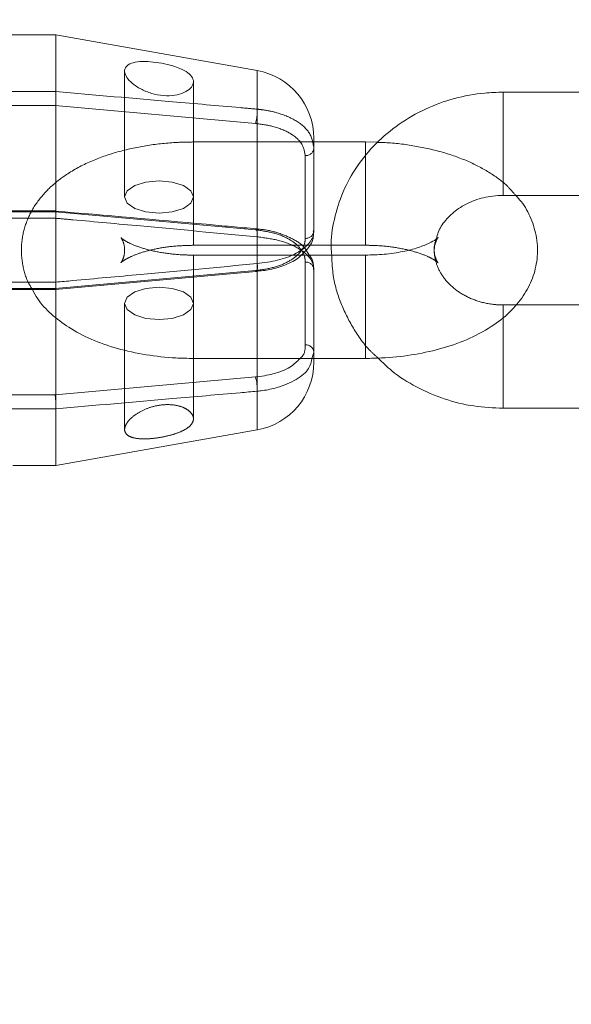
# Model space of a CAD drawing. Units: millimetres. Extents: x 0 to 59.4, y 0 to 42.1.
# Drawn here: x 11.2 to 11.3, y 7.9 to 8.1 of the extents above; entities that cross this region are included whole.
import ezdxf

# ---------------------------------------------------------------- set-up
doc = ezdxf.new("R2010")
doc.units = ezdxf.units.MM
doc.linetypes.add('HIDDEN', pattern=[0.1905, 0.127, -0.0635])

msp = doc.modelspace()

# ---------------------------------------------------------------- linework, layer by layer
at = {"color": 7, "linetype": 'Continuous', "lineweight": 15}
for p, q in [((11.18089239874685, 8.109758697368154), (11.15852357029124, 8.109758697368154)), ((11.21987463115855, 8.102885089732656), (11.18089239874685, 8.109758697368154)), ((11.18089239874685, 8.061914446371246), (11.18089239874685, 8.109758697368154)), ((11.30089244325165, 8.098694485840648), (11.26755914170746, 8.098694485840648)), ((11.23089235106313, 8.089754583852935), (11.23089235106313, 8.071850540655303)), ((11.24089242099925, 8.089045685944408), (11.23089235106313, 8.089045685944408)), ((11.24322296260996, 8.088978531377961), (11.24089242099925, 8.089045685944408)), ((11.26755914170746, 8.078694743332713), (11.30089244325165, 8.078694743332713)), ((11.23000861286326, 8.06713859480366), (11.22939031401479, 8.068111342606395)), ((11.23005510448619, 8.069045546072175), (11.23428107380076, 8.069045546072175)), ((11.24089242099925, 8.06713859480366), (11.22891745049957, 8.06713859480366)), ((11.18082047580882, 8.060496650554189), (11.21973158001109, 8.063964846151519)), ((11.21973237473969, 8.063956501501252), (11.21972124853933, 8.063957693594146)), ((11.16589269120697, 8.061914446371246), (11.18089239874685, 8.061914446371246)), ((11.16589269120697, 8.060495061096995), (11.18081848898732, 8.060495061096995)), ((11.18089239874685, 8.061914446371246), (11.18089279611115, 8.061905306992381)), ((11.29844984490875, 8.057489397543122), (11.26998505074982, 8.057489397543122)), ((11.20755911945506, 8.047138454931426), (11.24089242099925, 8.047138454931426)), ((11.23089235106313, 8.047138454931426), (11.23089235106313, 8.046429954387197)), ((11.1807465660493, 8.040087225454497), (11.21958495258494, 8.043542308029979)), ((11.16589269120697, 8.040087225454497), (11.1807465660493, 8.040087225454497)), ((11.18089239874685, 8.037387532410472), (11.16589269120697, 8.037387532410472)), ((11.18089279611115, 8.037393890239247), (11.18089239874685, 8.037387532410472)), ((11.18089239874685, 8.02642544350768), (11.18089239874685, 8.037387532410472)), ((11.26755914170746, 8.037489257670888), (11.30089244325165, 8.037489257670888)), ((11.18089239874685, 8.02642544350768), (11.21987463115855, 8.033299051143178)), ((11.17253463545644, 8.02642544350768), (11.18089239874685, 8.02642544350768))]:
    msp.add_line(p, q, dxfattribs=at)
at = {"color": 7, "linetype": 'HIDDEN', "lineweight": 0}
for p, q in [((11.1942259577831, 8.102793695944001), (11.1942259577831, 8.078393541194448)), ((11.20755911945506, 8.078393541194448), (11.20755911945506, 8.100730580506175)), ((11.18089239874685, 8.098796608465362), (11.16589269120697, 8.098796608465362)), ((11.18089279611115, 8.098790648000884), (11.18089239874685, 8.098796608465362)), ((11.26755914170746, 8.078694743332713), (11.26755914170746, 8.098694485840648)), ((11.16589269120697, 8.096096915421336), (11.1807465660493, 8.096096915421336)), ((11.1807465660493, 8.096096915421336), (11.21958495258494, 8.092641832845855)), ((11.23089235106313, 8.089045685944408), (11.20755911945506, 8.089045685944408)), ((11.24089242099925, 8.089045685944408), (11.24089242099925, 8.069142900325307)), ((11.22922580519521, 8.086407981730947), (11.22922580519521, 8.070379100657949)), ((11.20755911945506, 8.078393541194448), (11.20755911945506, 8.069142900325307)), ((11.18081848898732, 8.075689477143138), (11.16589269120697, 8.075689477143138)), ((11.1807465660493, 8.075494371272573), (11.16589269120697, 8.075494371272573)), ((11.21958495258494, 8.072039288697093), (11.1807465660493, 8.075494371272573)), ((11.16589269120697, 8.074270091868886), (11.18089239874685, 8.074270091868886)), ((11.21987463115855, 8.070690236903676), (11.21987463115855, 8.033299051143178)), ((11.20755911945506, 8.069045546072175), (11.23005510448619, 8.069045546072175)), ((11.23428107380076, 8.069045546072175), (11.24089242099925, 8.069045546072175)), ((11.22891745049957, 8.06713859480366), (11.20755911945506, 8.06713859480366)), ((11.20755911945506, 8.047138454931426), (11.20755911945506, 8.067041240550527)), ((11.20755911945506, 8.062994482534576), (11.20755911945506, 8.06596835694457)), ((11.24089242099925, 8.06713859480366), (11.24089242099925, 8.047138454931426)), ((11.21958495258494, 8.06414485217874), (11.1807465660493, 8.060689769603261)), ((11.22922580519521, 8.049776159144887), (11.22922580519521, 8.065805437582183)), ((11.23089235106313, 8.064333997584828), (11.23089235106313, 8.048304719147533)), ((11.1807465660493, 8.060689769603261), (11.16589269120697, 8.060689769603261)), ((11.18089239874685, 8.061914446371246), (11.18089239874685, 8.037387532410472)), ((11.1942259577831, 8.057790997045684), (11.1942259577831, 8.033382497645864)), ((11.20755911945506, 8.035453957733958), (11.20755911945506, 8.057790997045684)), ((11.26998505074982, 8.057489397543122), (11.26755914170746, 8.057489397543122)), ((11.26755914170746, 8.037489257670888), (11.26755914170746, 8.057483437078645)), ((11.23089235106313, 8.048304719147533), (11.23050611296499, 8.047138454931426)), ((11.23089235106313, 8.048304719147533), (11.23089235106313, 8.047138454931426))]:
    msp.add_line(p, q, dxfattribs=at)
at = {"color": 8, "linetype": 'Continuous', "lineweight": 15}
for p, q in [((11.21987463115855, 8.065493903972158), (11.21987463115855, 8.102885089732656)), ((11.26755914170746, 8.098694485840648), (11.26755914170746, 8.08400035144632)), ((11.24089242099925, 8.089045685944408), (11.24089242099925, 8.087875050721019)), ((11.24089242099925, 8.087875050721019), (11.24089242099925, 8.086405200180858)), ((11.26755914170746, 8.08400035144632), (11.26755914170746, 8.078694743332713)), ((11.24089242099925, 8.06596835694457), (11.24089242099925, 8.06713859480366)), ((11.24089242099925, 8.047138454931426), (11.24089242099925, 8.06596835694457)), ((11.20755911945506, 8.047138454931426), (11.20755911945506, 8.062994482534576)), ((11.26755914170746, 8.042795263148793), (11.26755914170746, 8.055266939021596)), ((11.26755914170746, 8.037489257670888), (11.26755914170746, 8.042795263148793)), ((11.21987463115855, 8.033299051143178), (11.21987463115855, 8.040782612976878))]:
    msp.add_line(p, q, dxfattribs=at)
at = {"color": 7, "linetype": 'HIDDEN', "lineweight": 0, "flags": 128}
for points in [[(11.20089253861908, 8.081523182409454), (11.19834145982269, 8.081284763830352), (11.19617860594594, 8.080606462972808), (11.19473339199229, 8.079591197190135), (11.1942259577831, 8.078393541194448), (11.19473339199229, 8.07719588519876), (11.19617860594594, 8.076180619416087), (11.19834145982269, 8.075501921194245), (11.20089253861908, 8.075263899979442), (11.20344361741546, 8.075501921194245), (11.20560647129222, 8.076180619416087), (11.20705168524587, 8.07719588519876), (11.20755911945506, 8.078393541194448), (11.20705168524587, 8.079591197190135), (11.20560647129222, 8.080606462972808), (11.20344361741546, 8.081284763830352), (11.20089253861908, 8.081523182409454)], [(11.21958495258494, 8.072039288697093), (11.21966204125885, 8.072182737208852), (11.21973436156118, 8.072227639374583)], [(11.21972124853933, 8.063957693594146), (11.21966204125885, 8.06400180103128), (11.21958495258494, 8.06414485217874)], [(11.20089253861908, 8.054661355830678), (11.19834145982269, 8.054899377045482), (11.19617860594594, 8.055578075267324), (11.19473339199229, 8.056593341049998), (11.1942259577831, 8.057790997045684), (11.19473339199229, 8.058988653041371), (11.19617860594594, 8.060003918824046), (11.19834145982269, 8.06068221968159), (11.20089253861908, 8.060920638260692), (11.20344361741546, 8.06068221968159), (11.20560647129222, 8.060003918824046), (11.20705168524587, 8.058988653041371), (11.20755911945506, 8.057790997045684), (11.20705168524587, 8.056593341049998), (11.20560647129222, 8.055578075267324), (11.20344361741546, 8.054899377045482), (11.20089253861908, 8.054661355830678)]]:
    msp.add_lwpolyline(points, dxfattribs=at)
at = {"color": 7, "linetype": 'Continuous', "lineweight": 15}
for centre, radius, start, end in [((11.21755917667552, 8.08975451286201), 0.01333333333333364, 359.9999999999779, 79.99999999997962), ((11.21755917667552, 8.04642986776425), 0.01333333333333788, 280.0000000000057, 359.9999999999779), ((11.2125750405946, 8.041411443414727), 0.00732662610761867, 355.0763541552866, 16.90815974469113)]:
    msp.add_arc(centre, radius, start, end, dxfattribs=at)
at = {"color": 7, "linetype": 'HIDDEN', "lineweight": 0}
for centre, radius, start, end in [((11.2125729225348, 8.094773010316665), 0.00732874360556505, 343.0943160585918, 4.922882873717529), ((11.22931768761268, 8.08798336904734), 0.001578064502896991, 266.6620795251533, 356.2376434540263), ((11.21749745995479, 8.071248448645463), 0.00244183195176722, 346.7851221958774, 23.64112100764785), ((11.22931828431041, 8.071953840174817), 0.001577452672107954, 266.6390732294663, 356.2452979341248), ((11.22931767105585, 8.064230003496139), 0.001578110229299913, 3.778407332117768, 93.3372215043832), ((11.22931828431041, 8.048201419628018), 0.001577452672107954, 3.754702065875969, 93.36092677053452)]:
    msp.add_arc(centre, radius, start, end, dxfattribs=at)
at = {"color": 8, "linetype": 'Continuous', "lineweight": 15}
msp.add_arc((11.21827195853431, 8.064866917107471), 0.0017209509199768, 328.0608084966255, 21.36609875172591, dxfattribs=at)
at = {"color": 7, "linetype": 'HIDDEN', "lineweight": 0}
for points, knots in [([(15.29382249791626, 12.35525581449762), (15.29321836062399, 12.35503564647932), (15.26687320502852, 12.34543458265904), (15.21491103790785, 12.32579561238655), (15.13802391489038, 12.29589886149115), (15.06135120861801, 12.26492365145402), (14.98488329588261, 12.23295267506868), (14.90863127576043, 12.19996729600369), (14.83260069751186, 12.16597596883108), (14.75679864064434, 12.13098010825557), (14.68123181519604, 12.09498319840714), (14.60590676711313, 12.05798809307291), (14.53083041646502, 12.01999817897709), (14.45600915416077, 11.98101661341758), (14.38144992590155, 11.94104679792409), (14.30715885975308, 11.90009227778918), (14.2331432679511, 11.8581564707308), (14.15940897785006, 11.81524324389721), (14.08596336237977, 11.77135598567312), (14.01281234168417, 11.72649904512478), (13.93996262985743, 11.68067566955087), (13.86742061225776, 11.63389062135913), (13.79519308674845, 11.58614736856562), (13.7232860343921, 11.53745062205779), (13.65170611443629, 11.48780416850256), (13.58045979881211, 11.43721280195895), (13.50955324857441, 11.38568070876909), (13.43899293794171, 11.33321253006263), (13.36878472330527, 11.27981302265955), (13.29893564531141, 11.22548652955276), (13.22945092996536, 11.17023827480719), (13.16033781862244, 11.11407296026238), (13.09160136947435, 11.05699544783103), (13.02324873329369, 10.99901106353078), (12.95528515737451, 10.9401246659587), (12.88771694410513, 10.8803417930956), (12.82055082599183, 10.81966723810355), (12.75379129953455, 10.75810703010346), (12.68744592441714, 10.69566608463037), (12.6215187679757, 10.63235051219465), (12.55601786100263, 10.56816514489743), (12.49094668517819, 10.50311649703812), (12.42631304745574, 10.43720938353764), (12.36212114107536, 10.37045096499252), (12.29837739358343, 10.30284600300359), (12.23508745537115, 10.2344013614313), (12.17225710589705, 10.16512207834), (12.10989099798711, 10.09501576809041), (12.04799539946574, 10.02408710263668), (11.98657569766405, 9.952343598187904), (11.92563698100234, 9.87979086916796), (11.86518464090454, 9.806435663166472), (11.80522483307979, 9.732284484012844), (11.74576142745845, 9.657344001712385), (11.68680116621682, 9.581620648961522), (11.62834783776253, 9.505121153342195), (11.57040731474581, 9.427852783913352), (11.51298513901945, 9.349821464256722), (11.45608530523494, 9.271034985127926), (11.39971318568962, 9.191500076033135), (11.34387408117375, 9.11122346855177), (11.28857219878623, 9.030212924377032), (11.23381386693107, 8.948474533550833), (11.17960150689097, 8.86601691047786), (11.12594216347129, 8.78284603822472), (11.0728389769543, 8.698970452104453), (11.02029782386975, 8.614396544667551), (10.96832199037133, 8.52913283561188), (10.91691676066862, 8.44318581508523), (10.86608674116334, 8.356563768581296), (10.81583611255836, 8.269274331805134), (10.76616930561111, 8.181324819595917), (10.7170903523537, 8.092723155207107), (10.66860446789246, 8.003477213278781), (10.62071419895976, 7.913595088646742), (10.57342547208369, 7.823084323809957), (10.52674147804414, 7.73195322482744), (10.48066659315984, 7.640209815197639), (10.43520418111668, 7.547861670696195), (10.39035902666369, 7.454918135821548), (10.34691269804, 7.363024498381672), (10.31596261936185, 7.296275546770997), (10.29969926977973, 7.260757621496714), (10.29709141531789, 7.255062264618724)], [0, 0, 0, 0, 0.0002959144716778062, 0.01290420720423244, 0.02551310559935356, 0.03812292641112556, 0.0507336598831698, 0.0633453380087579, 0.0759579448398457, 0.08857148331879565, 0.1011859692106094, 0.113801384444224, 0.126417744503556, 0.1390350324395858, 0.1516532506374176, 0.1642723789408912, 0.1768924303526541, 0.1895133922472783, 0.2021352391399015, 0.2147579788392545, 0.2273815654437593, 0.2400060428030608, 0.2526313371775407, 0.2652574732016735, 0.2778843991413048, 0.2905121460896321, 0.3031406478803623, 0.3157699138264308, 0.3283999288107704, 0.3410306690436456, 0.3536620981435667, 0.3662942285082217, 0.3789270099291502, 0.3915604460929091, 0.4041945140617899, 0.4168291925099105, 0.4294644141289706, 0.4421002379706183, 0.4547365978447233, 0.4673734941962879, 0.4800108809028202, 0.4926487719051875, 0.5052871027430116, 0.5179259245449909, 0.5305651350086014, 0.5432047588469545, 0.555844784433008, 0.5684851810931655, 0.5811259130667614, 0.5937670257673099, 0.6064084282773683, 0.6190501555712453, 0.631692136014849, 0.6443344284515651, 0.6569769760378411, 0.669619731125497, 0.6822627451865891, 0.6949059627748624, 0.707549389149624, 0.7201929991509608, 0.7328367682335439, 0.7454806843690853, 0.7581247778448063, 0.7707690091865272, 0.7834133716852022, 0.7960578244663603, 0.808702405017285, 0.8213470376454928, 0.8339918157193643, 0.8466366080150478, 0.859281480804681, 0.8719264260920174, 0.8845714209751865, 0.8972164969795728, 0.9098615408329821, 0.9225066747371328, 0.9351517680383713, 0.9477969261600206, 0.9604420908964126, 0.9730872400854749, 0.9857323868249632, 0.9977121651053263, 1, 1, 1, 1]), ([(10.45805693744822, 7.181447349406728), (10.46556496964727, 7.197810596112742), (10.48736043699309, 7.245312338220031), (10.52391588628664, 7.32351235072603), (10.567924346779, 7.415847523803241), (10.61255186741233, 7.507581242202144), (10.65778433312024, 7.598714366430954), (10.7036208419563, 7.689236603125369), (10.75005640283046, 7.779140427861046), (10.79708655636178, 7.868417976823433), (10.84470807609708, 7.95706091924879), (10.89291519231585, 8.045061717370732), (10.94170504543256, 8.132412510618126), (10.99107159661259, 8.21910566989642), (11.0410124964248, 8.305132922235787), (11.09152157087269, 8.390487070544179), (11.1425945823919, 8.47516105755186), (11.19422742776353, 8.559146447318868), (11.24641505160882, 8.642436433013616), (11.29915370714344, 8.725023129299037), (11.35243663263964, 8.806900068811757), (11.40626119269468, 8.888059056841865), (11.46062123238212, 8.968493522610219), (11.51551302126715, 9.048196200853482), (11.57093008466743, 9.127160212161368), (11.62686915197754, 9.205378099666667), (11.68332411071815, 9.282843456233794), (11.74028979444793, 9.359549268081564), (11.79776208943658, 9.43548868708219), (11.8557345316774, 9.510655129703261), (11.91420349053216, 9.5850421627709), (11.97316285629338, 9.658642318047422), (12.03260709671135, 9.7314504447279), (12.0925317413848, 9.803459083299574), (12.15293086947664, 9.874662459264474), (12.21379893924742, 9.945054300984543), (12.27513102486288, 10.01462771035768), (12.33692172037038, 10.08337724167682), (12.39916517148097, 10.15129695423419), (12.46185583834995, 10.21838062910624), (12.52498840422466, 10.28462195708546), (12.58855754894527, 10.35001561073653), (12.65255661572753, 10.41455594978658), (12.71698126774591, 10.47823694453579), (12.78182496854146, 10.54105304890533), (12.84708198181263, 10.60299864741755), (12.91274647096525, 10.66406880021222), (12.97881375811164, 10.72425752400854), (13.04527638342109, 10.78355988706342), (13.11212947762582, 10.84197056238481), (13.17936687712921, 10.89948444211164), (13.24698298146699, 10.95609640401746), (13.31497119462864, 11.01180156518524), (13.38332607122932, 11.06659497309925), (13.45204159724025, 11.12047166969452), (13.52111133637539, 11.17342709720198), (13.59052960177327, 11.22545637631812), (13.6602899539317, 11.27655535650506), (13.73038668310721, 11.32671884646517), (13.80081351070745, 11.37594302728023), (13.87156382377622, 11.42422325082176), (13.94263229511367, 11.47155515918156), (14.01401161042956, 11.51793474991039), (14.08569651720372, 11.56335782119388), (14.15768015625998, 11.60782034712663), (14.22995625017127, 11.65131843571351), (14.30251890820229, 11.69384800820676), (14.37536123052096, 11.73540544330603), (14.44847699428052, 11.77598714345866), (14.52185999121498, 11.8155891399693), (14.5955035511197, 11.85420812715935), (14.66940155121292, 11.89184062176703), (14.74354706158846, 11.92848303644206), (14.81793391437061, 11.96413229614063), (14.89255541216814, 11.99878514037424), (14.9674050125602, 12.03243807972157), (15.04247621727385, 12.06508942248412), (15.11776289247317, 12.09673110394646), (15.19325534120322, 12.12737925418631), (15.26895941780851, 12.15695999277782), (15.32360831452994, 12.17768942253587), (15.35304372097926, 12.1884229962321), (15.3571297832251, 12.18991297226891)], [0, 0, 0, 0, 0.006673057947339921, 0.01937157603112056, 0.03207001878723083, 0.04476848551900468, 0.05746694391805957, 0.07016534421650739, 0.08286376599900844, 0.09556221462948522, 0.1082606592890142, 0.1209591222233971, 0.1336575889793761, 0.1463561009364438, 0.1590546644504325, 0.1717532054234928, 0.1844518692533457, 0.1971505534840459, 0.2098493272812046, 0.2225481365199015, 0.2352470829788464, 0.2479460797256982, 0.2606452279952775, 0.2733445021581126, 0.2860438931684212, 0.2987434688650307, 0.3114431359805136, 0.3241429943938652, 0.3368430510223892, 0.3495433207454838, 0.362243763422246, 0.3749444806933279, 0.3876453908627343, 0.4003466104708092, 0.4130480810620542, 0.4257498073862062, 0.4384518834841227, 0.4511542929544772, 0.4638570045286304, 0.4765601159621479, 0.489263608283785, 0.5019674907277506, 0.5146717978732052, 0.5273765376396818, 0.5400817449795084, 0.5527874283713126, 0.5654936208633747, 0.5782003376407933, 0.5909075986967436, 0.603615417020834, 0.6163238313617745, 0.6290328472925303, 0.641742501676186, 0.6544528114500598, 0.6671637994425347, 0.6798754661257801, 0.6925878646439806, 0.7053009916211336, 0.7180148953091503, 0.7307295732686397, 0.7434450415148978, 0.7561613402282985, 0.7688784715977661, 0.7815964707965273, 0.7943153443435663, 0.8070351031142754, 0.8197557918312934, 0.8324774008299152, 0.8451999389728407, 0.8579234429877686, 0.8706479151334738, 0.8833733478600316, 0.8960997849784768, 0.9088272057602289, 0.9215556207504505, 0.9342850534742255, 0.9470154892301027, 0.959746933926778, 0.9724793956206231, 0.9852128532968265, 0.9979473291129332, 1, 1, 1, 1]), ([(11.21987463115855, 8.095401925263255), (11.21878375890359, 8.09549786053177), (11.21332982469193, 8.09597749931686), (11.20033932968925, 8.097112746887642), (11.18843235921024, 8.098140113484463), (11.18089279611115, 8.098790648000884)], [0, 0, 0, 0, 0.08400374374125125, 0.4199858322673393, 1, 1, 1, 1]), ([(11.23089235106313, 8.087879819092601), (11.23070848178275, 8.088937117826571), (11.23037739106493, 8.090840980157756), (11.22768019622935, 8.093211974746186), (11.22438675278441, 8.094620308764107), (11.22158514387652, 8.095215538999248), (11.22024529382789, 8.095361535952248), (11.21987463115855, 8.095401925263255)], [0, 0, 0, 0, 0.3038434352160251, 0.547126419714459, 0.7938314985796421, 0.94296453759894, 0.9999999999999999, 0.9999999999999999, 0.9999999999999999, 0.9999999999999999]), ([(11.21958495258494, 8.092641832845855), (11.22074501066025, 8.092479928772244), (11.22330391844354, 8.092122793553814), (11.22642548114288, 8.090792811030264), (11.22879053096838, 8.088822525243422), (11.22906961181481, 8.087274414177632), (11.22922580519521, 8.086407981730947)], [0, 0, 0, 0, 0.2027003344634811, 0.4471254280895093, 0.6905722860362499, 1, 1, 1, 1]), ([(11.20755911945506, 8.089045685944408), (11.20652094963499, 8.089029265233929), (11.20353782348658, 8.088982081189602), (11.19864443439289, 8.08846235959995), (11.19307632049285, 8.087294088083521), (11.18782698109483, 8.085495892237308), (11.18328176923195, 8.08312655799905), (11.179617898196, 8.080268347338034), (11.17691097537671, 8.0770913381523), (11.17508283588277, 8.073587209046067), (11.17413160705443, 8.069720771226493), (11.1742584574664, 8.065749546259193), (11.17508155262474, 8.062555962433963), (11.1760488398298, 8.060979589170168), (11.17634615380768, 8.060495061096995)], [0, 0, 0, 0, 0.05327303619605104, 0.1530772559650478, 0.2541535274241711, 0.3577946066278996, 0.465635965622937, 0.5594963618105208, 0.6448175427761748, 0.7247222726278433, 0.8021194352153639, 0.88540193612984, 0.9647761222854716, 1, 1, 1, 1]), ([(11.27000213741465, 8.078694743332711), (11.26950339469521, 8.079285993747934), (11.26809086656649, 8.080960520132088), (11.26499618700105, 8.083176532438443), (11.26074446483516, 8.085436187148373), (11.25570512976399, 8.087204238729031), (11.25015065987083, 8.088397563062594), (11.24590600828654, 8.088914789518643), (11.24358642659446, 8.088969896463404), (11.24322296260996, 8.088978531377961)], [0, 0, 0, 0, 0.08650014765511645, 0.2449838101630198, 0.4189276207371278, 0.6030272447796609, 0.7861854298732474, 0.9664965903698332, 1, 1, 1, 1]), ([(11.1807465660493, 8.075494371272573), (11.18074762449894, 8.075499696172256), (11.18075908168403, 8.075557335533318), (11.18078452692862, 8.075660725934727), (11.18080582431304, 8.075668215963855), (11.18081769425873, 8.075672390478301)], [0, 0, 0, 0, 0.04311390539581417, 0.4666863428767444, 1, 1, 1, 1]), ([(11.21973436156118, 8.072225255188792), (11.21649802339872, 8.072518269993054), (11.20353510212625, 8.073691919855534), (11.19055646611309, 8.074826122540484), (11.18081809162303, 8.075677158849883)], [0, 0, 0, 0, 0.2496611754739732, 1, 1, 1, 1]), ([(11.18089279611115, 8.074279231247752), (11.18198463160025, 8.07418044902857), (11.18744436592242, 8.07368648755005), (11.20044269086176, 8.072505121261193), (11.21234069963265, 8.071393883285259), (11.21987463115855, 8.070690236903676)], [0, 0, 0, 0, 0.08398564459068401, 0.4199710587479534, 1, 1, 1, 1]), ([(11.22939031401479, 8.068111342606395), (11.22931970455798, 8.068228829062877), (11.22882027449767, 8.069059826364015), (11.22700719795852, 8.070235838111941), (11.22407288912427, 8.071484761996906), (11.22141636216081, 8.07212730935353), (11.21986390092442, 8.072182218685112), (11.21955713708405, 8.072193068680614)], [0, 0, 0, 0, 0.0488473265229537, 0.3455036241964282, 0.6425625912080113, 0.929370943604774, 1, 1, 1, 1]), ([(11.22922580519521, 8.065805437582183), (11.22920127987646, 8.06614033996524), (11.22912770362059, 8.067145051205665), (11.22822995631152, 8.068732086588032), (11.22612025054111, 8.070330125929408), (11.22319319314232, 8.07153044067212), (11.22078835093752, 8.071869580811704), (11.21958495258494, 8.072039288697093)], [0, 0, 0, 0, 0.1204671560866975, 0.3614029399189648, 0.5800123698166856, 0.7898355155033534, 1, 1, 1, 1]), ([(11.20755911945506, 8.06713859480366), (11.20686937644106, 8.067149349287952), (11.20484083361772, 8.067180978360646), (11.2015714623051, 8.067538108827723), (11.19814653979703, 8.068286708149806), (11.19558699881657, 8.069212017883688), (11.19402180659777, 8.070063423395974), (11.19337867441442, 8.070610355741044), (11.1936157941051, 8.070448477323032), (11.19421980758846, 8.069173966946384), (11.19427789285302, 8.067271657158464), (11.19371874326044, 8.065888771758466), (11.19337568274362, 8.065541992390497), (11.19379233869845, 8.065958051954857), (11.19512193857489, 8.066749164846087), (11.19732519170112, 8.067633798531807), (11.20031906903641, 8.06841137980234), (11.20383362385485, 8.068945125507659), (11.20633938563252, 8.069012668202445), (11.20755911945506, 8.069045546072175)], [0, 0, 0, 0, 0.03463080587600471, 0.101849632835417, 0.1679586718229967, 0.2316852248927735, 0.2859732518271202, 0.3382802027477184, 0.3969121413930606, 0.4596867944919272, 0.5304057068846859, 0.5941159947584309, 0.6484596081694968, 0.7019630032384284, 0.7561423389536122, 0.8132901364326599, 0.8744264485706655, 0.9388743537955033, 1, 1, 1, 1]), ([(11.22922580519521, 8.070379100657949), (11.22920128672038, 8.070044208129843), (11.22912773902094, 8.06903963606055), (11.22822992961019, 8.067452424177581), (11.22612037528084, 8.065854444260415), (11.22319296645482, 8.064654139565297), (11.22078832001826, 8.064314712904693), (11.21958495258494, 8.06414485217874)], [0, 0, 0, 0, 0.120484730981881, 0.3614162316670554, 0.5800217753162112, 0.7898285125796503, 1, 1, 1, 1]), ([(11.21987463115855, 8.070690236903676), (11.2212485770389, 8.070510188612088), (11.22398788648619, 8.070151216695388), (11.2273316014089, 8.068890245746656), (11.22974082343918, 8.067241547020236), (11.23077869145452, 8.06563943044168), (11.23086412958204, 8.064658134269258), (11.23089235106313, 8.064333997584828)], [0, 0, 0, 0, 0.2132877435882319, 0.4252431914196834, 0.6442379326347019, 0.8824865110031905, 1, 1, 1, 1]), ([(11.24089242099925, 8.069045546072175), (11.24158229475144, 8.069034616057978), (11.24361094541852, 8.069002475132887), (11.24688053538628, 8.068646432296735), (11.25030530467949, 8.06789674724328), (11.25286458327406, 8.066972248152936), (11.25442969317088, 8.066120628961963), (11.25507304534756, 8.065574005416623), (11.25483495328471, 8.065734740167455), (11.25423509716222, 8.067014046527158), (11.25415999063729, 8.068896588741023), (11.25476252121691, 8.070312975595105), (11.2548831595964, 8.070438205058467), (11.25493646740122, 8.070493541575917)], [0, 0, 0, 0, 0.05373873895282018, 0.1580247520335045, 0.2605919527142954, 0.359451337124326, 0.4436768231039205, 0.5248287567839947, 0.6157936307202285, 0.713185743917612, 0.8228985125301821, 0.9217422219277525, 1, 1, 1, 1]), ([(11.26755914170746, 8.057489397543122), (11.26702236951347, 8.057505479325588), (11.26528176870515, 8.057557628009654), (11.26240209236904, 8.058194762728762), (11.25929349712073, 8.059649891570201), (11.25682609978361, 8.06166175722037), (11.25511288538276, 8.064024219485539), (11.25424806290426, 8.066591354191424), (11.25407955645137, 8.068798682831892), (11.25456670803792, 8.070158018658597), (11.25472824850881, 8.070608777222484)], [0, 0, 0, 0, 0.06089677536568622, 0.1974710642835647, 0.334318766126901, 0.4721939273202594, 0.6132903464488179, 0.7612917547651782, 0.9208438535233777, 1, 1, 1, 1]), ([(11.2308458594402, 8.064333202856231), (11.23083799652508, 8.065011499249229), (11.23082650991559, 8.066002394567208), (11.23020475775664, 8.066866115677342), (11.23000861286326, 8.06713859480366)], [0, 0, 0, 0, 0.6845288101459932, 1, 1, 1, 1]), ([(11.23434624154572, 8.06713859480366), (11.23440463706562, 8.065811776638876), (11.23454282642345, 8.06267194415793), (11.23596519560812, 8.057860175965386), (11.23842094905888, 8.052952305270633), (11.24094216379151, 8.049345204726524), (11.24284051197796, 8.047651724295552), (11.24334415872101, 8.047202430583486)], [0, 0, 0, 0, 0.1785891083557157, 0.4226199927328872, 0.666626691902978, 0.9115534325882982, 1, 1, 1, 1]), ([(11.1807465660493, 8.060689769603261), (11.18074762487396, 8.06068441822268), (11.18075897035789, 8.060627077281525), (11.18077059603763, 8.060588057319238), (11.18078113674327, 8.060552678920278)], [0, 0, 0, 0, 0.09332564959925477, 1, 1, 1, 1]), ([(11.22821808933421, 8.047138454931426), (11.22825621463483, 8.047170293957953), (11.22919226816757, 8.047952006699091), (11.22920938526972, 8.048883043405052), (11.22922580519521, 8.049776159144887)], [0, 0, 0, 0, 0.04072982932288962, 1, 1, 1, 1]), ([(11.20645047306223, 8.03717057150349), (11.20680296817592, 8.036863204998184), (11.20750795570151, 8.036248474343465), (11.20765172844371, 8.035165380825642), (11.20707987229617, 8.034136547014628), (11.20579875554526, 8.03322605487472), (11.20397677392789, 8.032484192425018), (11.20182684765218, 8.031934087362174), (11.19958306045474, 8.031598290006713), (11.19746173636169, 8.031516981814308), (11.19569339220466, 8.03175375828304), (11.19452271858902, 8.032353427667122), (11.1941049388321, 8.03327724853683), (11.19442780413711, 8.034402504179116), (11.19540737399476, 8.035602335539668), (11.19697256003388, 8.036752407353815), (11.19901932415506, 8.037684550229303), (11.20133291696962, 8.038209518038334), (11.2035825451514, 8.038218907338516), (11.20534818693988, 8.037811547302198), (11.20612747601113, 8.037358393239256), (11.20645047306223, 8.03717057150349)], [0, 0, 0, 0, 0.05314958861323038, 0.1062987698477972, 0.1594717414571211, 0.2126476999387608, 0.2656645945879584, 0.3183698117611454, 0.3712565832952828, 0.4254196279928587, 0.4810869427979782, 0.5366281518714074, 0.5898090716254161, 0.640597643715646, 0.691162805597368, 0.7437039464499103, 0.798716095746377, 0.8546030394120695, 0.9092644436934503, 0.9623922390312566, 0.9999999999999999, 0.9999999999999999, 0.9999999999999999, 0.9999999999999999])]:
    msp.add_open_spline(points, degree=3, knots=knots, dxfattribs=at)
at = {"color": 7, "linetype": 'Continuous', "lineweight": 15}
for points, knots in [([(15.21382382590774, 12.33806676161036), (15.21284133368139, 12.33769824797462), (15.18614008839916, 12.32768313262435), (15.13390119157181, 12.30708273647297), (15.05713079473459, 12.27618733877106), (14.98059140706714, 12.24416111670133), (14.90426093644121, 12.21115624824768), (14.82815388870846, 12.1771356468784), (14.75227486796464, 12.14211281964493), (14.67663120221682, 12.10608791919757), (14.60122935969, 12.06906493562671), (14.5260763493526, 12.03104658384307), (14.45117840896779, 11.99203645888688), (14.37654260549949, 11.95203772788993), (14.30217545715126, 11.91105403827636), (14.22808339247957, 11.86908876805864), (14.15427313895011, 11.82614570614639), (14.08075130850504, 11.78222842328093), (14.00752462572562, 11.73734083349892), (13.93459909331969, 11.69148705320129), (13.86198171516654, 11.64467073964719), (13.78967893781189, 11.59689620057868), (13.71769665704559, 11.54816761897652), (13.64604210851162, 11.49848919936333), (13.57472078930172, 11.44786544628497), (13.50373992538971, 11.39630060220777), (13.43310524857665, 11.34379938531581), (13.36282325003365, 11.29036647907284), (13.29290021855917, 11.23600632441161), (13.22334226668663, 11.18072418069202), (13.15415582270229, 11.12452428132102), (13.0853468315847, 11.06741239936083), (13.01692162212444, 11.00939282108682), (12.9488858639571, 10.95047122219846), (12.88124612652463, 10.89065264372089), (12.81400772248303, 10.82994250765945), (12.74717795488626, 10.76834570045299), (12.68076104749792, 10.7058687877582), (12.61476429958006, 10.64251567510876), (12.54919272221125, 10.57829377228756), (12.48405223901247, 10.51320746514999), (12.41934908694515, 10.44726320655943), (12.35508832924402, 10.38046674231044), (12.29127616055753, 10.31282368302299), (12.22791863111726, 10.2443405231575), (12.16501995063691, 10.1750227511055), (12.10258683090453, 10.10487737774054), (12.04062463211296, 10.03390972909373), (11.9791384064811, 9.962127059660084), (11.91813363334056, 9.889534425526405), (11.85761650231628, 9.816139848940523), (11.79759069582919, 9.74194855665837), (11.73806333868458, 9.66696789085815), (11.67903833612627, 9.591204184859093), (11.62052167867091, 9.514664269867021), (11.56251793049913, 9.437354978611568), (11.50503254982117, 9.359282909621866), (11.44807022120157, 9.280455510122506), (11.39163669595014, 9.200879074603684), (11.33573585684067, 9.120561096517124), (11.2803730757313, 9.039508840870141), (11.22555355933325, 8.957729276187026), (11.17128144407025, 8.875229189949488), (11.11756245416026, 8.792016856563084), (11.06439958876149, 8.708098620566052), (11.01179978513827, 8.623482629160458), (10.95976499211859, 8.538176564576382), (10.90830215879418, 8.452187200419285), (10.85741469205697, 8.365522292067201), (10.80710621415288, 8.278189935111591), (10.7573827296248, 8.190197789804012), (10.7082478641584, 8.101552916947096), (10.65970557040725, 8.012263931391015), (10.61176009210805, 7.922338604876365), (10.56441635405032, 7.831784295853931), (10.51767700884146, 7.740610044466151), (10.47154825234633, 7.648822699388819), (10.42603238840911, 7.556431114430419), (10.38113246040196, 7.463444208265874), (10.33763547707561, 7.371506315416868), (10.30611540890602, 7.303585460066676), (10.28931369767313, 7.266898355512094), (10.28617859958811, 7.260052762843618)], [0, 0, 0, 0, 0.0004873790974930943, 0.01324552854314391, 0.02600471672553329, 0.03876497205819538, 0.05152628167581464, 0.06428866629193121, 0.07705212311318138, 0.08981665128698273, 0.1025822713196746, 0.1153489381902977, 0.1281166881498862, 0.1408854995672268, 0.1536553685326484, 0.1664262753301772, 0.1791982256290398, 0.1919711912874126, 0.2047451670905308, 0.2175201603116643, 0.2302961172199787, 0.243073035724518, 0.2558509113705033, 0.2686297199497266, 0.2814094278887644, 0.2941900398715652, 0.3069715262334164, 0.3197538569874334, 0.3325370023183735, 0.345320983005329, 0.3581057307297342, 0.3708912435397076, 0.3836775009726489, 0.3964644754250899, 0.4092521505972672, 0.4220404850235515, 0.4348294762049971, 0.4476191119062585, 0.460409304351241, 0.4732001068930352, 0.4859914793653016, 0.498783395146175, 0.5115758018726404, 0.5243686863160394, 0.537162072885412, 0.5499558965682025, 0.5627501531282276, 0.5755448167902589, 0.5883398690864802, 0.6011352856098654, 0.613931066577695, 0.6267271743194373, 0.6395235984957773, 0.6523203204464364, 0.6651172908862205, 0.6779145382981452, 0.6907120523395327, 0.7035097755645837, 0.7163077139420482, 0.7291058714661216, 0.7419042125443678, 0.7547026958788671, 0.7675013581052967, 0.7803001574401788, 0.7930991095365447, 0.8058981713485167, 0.8186973336807166, 0.8314965797471952, 0.8442959217530376, 0.8570953565122038, 0.8698948745322838, 0.882694392773453, 0.8954940018589378, 0.9082936774351864, 0.9210933211807507, 0.9338930406206113, 0.9466927748928734, 0.9594924831100831, 0.9722922163020059, 0.9850919512312928, 0.9972182479214056, 1, 1, 1, 1]), ([(10.468969753178, 7.176456453817535), (10.47647090406348, 7.19280473345906), (10.4982493930303, 7.240269560288342), (10.53477765487582, 7.318410582307991), (10.57875444844705, 7.410679808296865), (10.62335030642265, 7.502346769156137), (10.6685508218224, 7.593413290478813), (10.71435405702883, 7.683868914670727), (10.76075582966425, 7.77370576533534), (10.8077521192489, 7.862915609974603), (10.85533814851824, 7.951491612641265), (10.90351093770939, 8.039424304303399), (10.95226401650766, 8.126707196911308), (11.00159502850208, 8.21333236303498), (11.0514976608305, 8.299291375206263), (11.10196923969911, 8.384577073066357), (11.15300364744576, 8.469182418233789), (11.20459751678349, 8.55309898801524), (11.25674568079087, 8.636319910609208), (11.30944338201859, 8.718837859092146), (11.36268569624436, 8.800645282636617), (11.41646874832788, 8.88173486368466), (11.47078643417541, 8.962100053365733), (11.52563476222008, 9.041733080733708), (11.58100860623652, 9.120627206028606), (11.63690290242718, 9.198775294031131), (11.69331219313272, 9.276170934026677), (11.75023305920136, 9.352806337195775), (11.80765791083143, 9.428675505233288), (11.86558404557707, 9.503771930221722), (11.92400499765214, 9.57808811904792), (11.98291557957717, 9.65161836399492), (12.04231047343283, 9.724355923091835), (12.10218515989681, 9.796294132584404), (12.16253336853926, 9.867426959233098), (12.22335066408679, 9.937747926260766), (12.2846305720124, 10.00725099762666), (12.34636821584539, 10.07593051021654), (12.40855814959679, 10.14377918345041), (12.4711949537716, 10.21079218411445), (12.53427275486643, 10.27696340423502), (12.59778603611887, 10.34228639174697), (12.66172944286522, 10.40675619751917), (12.72609662329594, 10.47036697647908), (12.79088280011906, 10.53311270466018), (12.85608119210703, 10.59498872805471), (12.92168770085852, 10.65598838223726), (12.98769458606899, 10.71610741091453), (13.05409728648858, 10.77533987042663), (13.1208894086604, 10.83368092686971), (13.18806558540942, 10.89112511007545), (13.2556193620634, 10.94766776747518), (13.3235449428172, 11.00330374478942), (13.39183633879359, 11.05802802000195), (13.46048791555642, 11.11183597045363), (13.5294933457777, 11.1647226374674), (13.59884633512731, 11.21668363829157), (13.66854144575268, 11.2677140519113), (13.738571803452, 11.31780967489293), (13.80893179501975, 11.36696599523737), (13.87961532171641, 11.41517842440908), (13.95061565759742, 11.4624431713884), (14.0219271355704, 11.50875540430051), (14.09354334760107, 11.55411179494159), (14.16545773733148, 11.59850760829314), (14.23766454583017, 11.64193916663513), (14.31015712000012, 11.68440282204053), (14.38292903310833, 11.72589420966473), (14.45597412834129, 11.76641028310562), (14.52928597467756, 11.80594689629248), (14.60285807860076, 11.84450083231351), (14.67668417153588, 11.88206801401088), (14.75075731610228, 11.9186472186677), (14.82507263026385, 11.95422707309848), (14.89961762750603, 11.98883422205375), (14.97440824466379, 12.02235445203067), (15.02951243480458, 12.04650344803072), (15.05974726460525, 12.05916561682923), (15.0649087734938, 12.06132722637797)], [0, 0, 0, 0, 0.007024832134850175, 0.02039556749069222, 0.03376623226701243, 0.04713687185071696, 0.06050751240562954, 0.07387816027908882, 0.08724876409627895, 0.1006193890660112, 0.1139900388730399, 0.1273606851975341, 0.1407313482462825, 0.154102071315944, 0.1674728251877879, 0.1808435901677407, 0.1942144622144041, 0.2075853922251268, 0.2209563957799071, 0.2343275100792148, 0.247698737192206, 0.2610700915724214, 0.2744415411686365, 0.2878131468031926, 0.3011849572396346, 0.3145568821195338, 0.3279290031375733, 0.341301360171005, 0.3546739049940048, 0.3680466935943557, 0.3814197601009914, 0.3947930861217857, 0.4081666871523327, 0.4215406201504672, 0.4349148502170876, 0.4482894655289448, 0.4616644611129501, 0.4750397897672717, 0.4884155938122976, 0.5017918021585221, 0.515168464811107, 0.5285456040098893, 0.541923243416544, 0.5553014061888653, 0.5686801568530147, 0.5820594488503936, 0.5954393752628627, 0.6088198950762904, 0.6222010792749878, 0.6355829488160362, 0.6489655182290138, 0.6623488124311481, 0.6757328583598871, 0.6891177097720093, 0.7025033616255917, 0.7158898444213819, 0.7292771850705837, 0.7426654195327217, 0.756054550368426, 0.7694446299911911, 0.7828356757520171, 0.7962276903032987, 0.8096207317945555, 0.8230147815720186, 0.8364099036279387, 0.8498060965450994, 0.8632033636269337, 0.8766017683492228, 0.8900012756415983, 0.90340194239454, 0.9168037670592604, 0.9302067699265364, 0.9436109475046137, 0.9570163162156026, 0.9704228911488135, 0.9838306775750515, 0.9972396702092093, 1, 1, 1, 1]), ([(11.20359580794179, 8.10377041738972), (11.2028817528929, 8.103958131990154), (11.20145428797021, 8.104333391583951), (11.19918380029489, 8.104618973418964), (11.19710878871756, 8.104651192109586), (11.19543014624315, 8.104349039986548), (11.19438934451982, 8.103684868304107), (11.19411049233274, 8.102714254879023), (11.19455905181115, 8.101566767427224), (11.19564971524612, 8.100365750933507), (11.1973121321257, 8.099241230076103), (11.19942771777981, 8.098369979598466), (11.20175382577227, 8.097934516617807), (11.20396875954797, 8.098014655524906), (11.20580174790371, 8.098548593413259), (11.20707371358831, 8.099405972235436), (11.2076575264762, 8.100439403658456), (11.20748411146836, 8.10150515468269), (11.20656354323433, 8.102485897664934), (11.20517495534643, 8.1032475973091), (11.20405547761173, 8.103618231132003), (11.20359580794179, 8.10377041738972)], [0, 0, 0, 0, 0.05343382504262013, 0.1068193706520462, 0.1612802188825478, 0.2171010456113151, 0.2723497962669479, 0.3250084927504075, 0.3755614399050271, 0.4263586636018329, 0.4793736625397613, 0.5347121925373267, 0.5905046095556695, 0.644845842894651, 0.6977948581714237, 0.7504901272760135, 0.8035014965996442, 0.8566614911446241, 0.9098372866795773, 0.9629782144051209, 1, 1, 1, 1]), ([(11.26755914170746, 8.098694485840646), (11.26636809860688, 8.098659497094665), (11.26318118544507, 8.098565876557311), (11.25806315044892, 8.09759448070217), (11.25244461106567, 8.0955671874483), (11.24730123957578, 8.09262003405959), (11.24281030564422, 8.088864722671778), (11.23913998951147, 8.084419966575853), (11.23638676833161, 8.079444344423957), (11.2347440602442, 8.074121428127082), (11.23407476392852, 8.069943955207213), (11.23429875673042, 8.067629287266572), (11.23434624154572, 8.06713859480366)], [0, 0, 0, 0, 0.06786022925811154, 0.1815758453080275, 0.2955799605274676, 0.4095910592805091, 0.52334069561455, 0.6365139888242248, 0.7488135417986771, 0.8600796156149478, 0.970337914644367, 1, 1, 1, 1]), ([(11.24089242099925, 8.047138454931426), (11.24193059124943, 8.047154871851982), (11.24491371863375, 8.04720204500616), (11.24980706622086, 8.047721901629847), (11.25537533087539, 8.04888960005897), (11.26062497083559, 8.050687748787322), (11.26517007679004, 8.053057485538542), (11.26883371502636, 8.055916071338942), (11.27154008143522, 8.059091930480724), (11.27337092541397, 8.06259846107314), (11.27431135602138, 8.066457580343217), (11.27422715601159, 8.070456935966542), (11.27307302149701, 8.074244587068492), (11.27159916632949, 8.077002961924311), (11.27036897054711, 8.078306145814086), (11.27000213741465, 8.078694743332713)], [0, 0, 0, 0, 0.04948957122699201, 0.1422056691951094, 0.2361022292008232, 0.3323881162537383, 0.4325730855788065, 0.519763378784965, 0.599021049416017, 0.6732555815473069, 0.7451559773975834, 0.8225182989128084, 0.8962553096001182, 0.9690642820430836, 0.9999999999999999, 0.9999999999999999, 0.9999999999999999, 0.9999999999999999]), ([(11.25472824850881, 8.070608777222484), (11.25483569665142, 8.07102383173918), (11.25515108092853, 8.072242109370887), (11.25654591586808, 8.074180458862385), (11.25886802229268, 8.076263222093248), (11.26193748008559, 8.077831913290494), (11.26498788363756, 8.07859939568227), (11.26688769983536, 8.078669844857659), (11.26755914170746, 8.078694743332713)], [0, 0, 0, 0, 0.1029543617499058, 0.302194027439235, 0.4926540111464939, 0.6947173835030117, 0.892105598543285, 1, 1, 1, 1]), ([(11.21987463115855, 8.065493903972158), (11.22124859510217, 8.065674133367573), (11.22398799408744, 8.066033473381706), (11.2273313697249, 8.067294106924178), (11.22974090472645, 8.068943222766139), (11.23077874207297, 8.070544643085295), (11.23086413848431, 8.071526246441737), (11.23089235106313, 8.071850540655303)], [0, 0, 0, 0, 0.2132870897477868, 0.4252501966607085, 0.6442259870008618, 0.8824622460835772, 1, 1, 1, 1]), ([(11.22894923964345, 8.067664705134877), (11.22927563781878, 8.067967067967034), (11.23028037630832, 8.068897819417993), (11.23089420209535, 8.070431831219947), (11.23080733008436, 8.071525181966296), (11.23078267851674, 8.071835440811961)], [0, 0, 0, 0, 0.2563010953775284, 0.7889614431227088, 1, 1, 1, 1]), ([(11.25493646740122, 8.070493541575917), (11.25494221501267, 8.070502177504594), (11.2550267680162, 8.070629220488538), (11.25462393674468, 8.070174239442771), (11.25333972651539, 8.069449314962366), (11.25112345704697, 8.068545506813166), (11.2481336039136, 8.067774280400247), (11.24461801854557, 8.067238029941393), (11.24211222570263, 8.067171151043881), (11.24089242099925, 8.06713859480366)], [0, 0, 0, 0, 0.01097808525676062, 0.1614984052705395, 0.3139366518770444, 0.4747146377199756, 0.6466946802614925, 0.8280131208939863, 1, 1, 1, 1]), ([(11.21971528807485, 8.064004979945667), (11.22060127129253, 8.064094001711867), (11.22267170292321, 8.064302034411444), (11.22551678996419, 8.065240225257332), (11.22778960435919, 8.066361772848047), (11.2286493137921, 8.067327717220937), (11.22894923964345, 8.067664705134877)], [0, 0, 0, 0, 0.2243514582625886, 0.5242812124508579, 0.8340365280469283, 1, 1, 1, 1]), ([(11.18089279611115, 8.061905306992381), (11.1819846332543, 8.062003938007676), (11.18744443378692, 8.062497148623569), (11.20044260890552, 8.063680075083573), (11.21234067503487, 8.064790667474972), (11.21987463115855, 8.065493903972158)], [0, 0, 0, 0, 0.08398483075488086, 0.4199714458894126, 1, 1, 1, 1]), ([(11.17634615380768, 8.060495061096995), (11.17667311179951, 8.059877531210711), (11.17761760925216, 8.058093646372017), (11.18001045050983, 8.055613603735944), (11.18342734700389, 8.05298453540656), (11.18771534715854, 8.050754025905524), (11.19274469661689, 8.048981126367826), (11.19829992381428, 8.047775500533952), (11.20331716692354, 8.047211134334995), (11.20641710350531, 8.047158021637436), (11.20755911945506, 8.047138454931426)], [0, 0, 0, 0, 0.06406095723289668, 0.185055610908035, 0.3161554780677604, 0.4600418717319283, 0.6123334436489798, 0.763855623277875, 0.9130044639479159, 1, 1, 1, 1]), ([(11.18081928371592, 8.06050976357604), (11.18082250332285, 8.060505406709732), (11.18084187257266, 8.060479195674084), (11.18086926490139, 8.060612805242338), (11.18089508904314, 8.060910036117171), (11.18090473890099, 8.061361027995124), (11.18089677822006, 8.061723826929793), (11.18089279611115, 8.061905306992381)], [0, 0, 0, 0, 0.04754057043072844, 0.2860054676689823, 0.5240041444395228, 0.7618963304348466, 1, 1, 1, 1]), ([(11.24334415872101, 8.047202430583486), (11.24420153261278, 8.046357412384477), (11.24640615523808, 8.044184560775397), (11.25074516791154, 8.04149604000966), (11.25610087772083, 8.039181355326761), (11.26178399925756, 8.037753007405172), (11.26566045949111, 8.037575970151902), (11.26755914170746, 8.037489257670888)], [0, 0, 0, 0, 0.1374153136249677, 0.3533451535977747, 0.5708975160470733, 0.7898264895852141, 1, 1, 1, 1]), ([(11.18089279611115, 8.037393890239247), (11.18089678697447, 8.037534167976396), (11.18090477073733, 8.037814795023062), (11.18089496527411, 8.038362147157716), (11.1808697263543, 8.038927910948438), (11.18083013174911, 8.039462100611928), (11.18078849377377, 8.039842069992813), (11.1807590146844, 8.040023855593331), (11.18074762450806, 8.040081837362992), (11.1807465660493, 8.040087225454497)], [0, 0, 0, 0, 0.1759457581746272, 0.35198128721205, 0.5280991218805863, 0.7045001498625535, 0.8817173075166584, 0.9890083042553103, 1, 1, 1, 1]), ([(11.21987463115855, 8.040782612976878), (11.21878375658484, 8.040686677505866), (11.21332972259359, 8.040207029952905), (11.20033935190602, 8.039071793338987), (11.18843237266119, 8.03804442594323), (11.18089279611115, 8.037393890239247)], [0, 0, 0, 0, 0.08400204931760032, 0.4199841515758727, 0.9999999999999999, 0.9999999999999999, 0.9999999999999999, 0.9999999999999999])]:
    msp.add_open_spline(points, degree=3, knots=knots, dxfattribs=at)
at = {"color": 8, "linetype": 'Continuous', "lineweight": 15}
for points, knots in [([(11.21958495258494, 8.043542308029979), (11.22074004281956, 8.043704907199391), (11.22328791042436, 8.04406356416306), (11.22644335806084, 8.045355163172767), (11.22763833555236, 8.04655590468467), (11.22821808933421, 8.047138454931426)], [0, 0, 0, 0, 0.2992193383726812, 0.6600101326499535, 1, 1, 1, 1]), ([(11.23050611296499, 8.047138454931426), (11.23037225311277, 8.046483622245765), (11.23006620212338, 8.0449864430093), (11.22765630239135, 8.042977078237842), (11.22439051774284, 8.041563491754234), (11.22158482069256, 8.040969033572164), (11.22024523852982, 8.040823011333549), (11.21987463115855, 8.040782612976878)], [0, 0, 0, 0, 0.2136380025594448, 0.4884520711244426, 0.7671120882996832, 0.9355694789331569, 0.9999999999999999, 0.9999999999999999, 0.9999999999999999, 0.9999999999999999])]:
    msp.add_open_spline(points, degree=3, knots=knots, dxfattribs=at)

doc.saveas('drawing.dxf')
